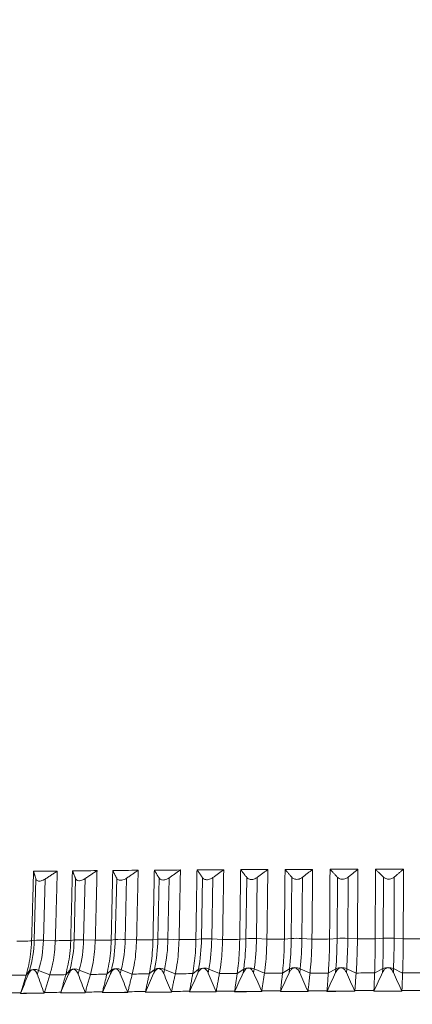
# Model space of a CAD drawing. Units: millimetres. Extents: x 5 to 589, y 5 to 415.
# Drawn here: x 295 to 307, y 202 to 234 of the extents above; entities that cross this region are included whole.
import ezdxf

# ---------------------------------------------------------------- set-up
doc = ezdxf.new("R2010")
doc.units = ezdxf.units.MM
doc.header["$PDSIZE"] = -1
doc.styles.get("Standard").update_dxf_attribs({"font": 'arial.ttf'})
doc.dimstyles.new('ISO-25', dxfattribs={"dimtxt": 2.5, "dimasz": 2.5, "dimexe": 1.25, "dimexo": 0.625, "dimtad": 1, "dimtxsty": 'Standard', "dimcen": 2.5, "dimadec": 0, "dimazin": 0, "dimtfac": 1, "dimtmove": 0, "dimatfit": 3, "dimfxl": 1, "dimarcsym": 0})

# ---------------------------------------------------------------- blocks, each defined once
blk = doc.blocks.new('*D17')
at = {"color": 0, "lineweight": -2}
for p, q in [((283.151, 199.174), (283.151, 269.423)), ((333.15, 199.174), (333.15, 269.423)), ((290.651, 267.923), (325.65, 267.923))]:
    blk.add_line(p, q, dxfattribs=at)
at = {"color": 0}
for points in [[(290.651, 269.173), (290.651, 266.673), (283.151, 267.923)], [(325.65, 269.173), (325.65, 266.673), (333.15, 267.923)]]:
    blk.add_solid(points, dxfattribs=at)
at = {"layer": 'Defpoints', "color": 0}
for p in [(333.15, 267.923), (283.151, 197.674), (333.15, 197.674)]:
    blk.add_point(p, dxfattribs=at)
at = {"color": 0, "insert": (308.15, 273.659), "char_height": 5.25, "attachment_point": 5}
blk.add_mtext('%%c100.0mm [3.93 in.]', dxfattribs=at)

msp = doc.modelspace()

# ---------------------------------------------------------------- linework, layer by layer
at = {"color": 7, "linetype": 'Continuous', "lineweight": 15}
for p, q in [((295.074, 203.761), (295.13, 205.761)), ((295.373, 203.764), (295.429, 205.764)), ((296.373, 203.775), (296.424, 205.775)), ((296.683, 203.778), (296.733, 205.778)), ((297.718, 203.787), (297.763, 205.787)), ((298.038, 203.79), (298.083, 205.789)), ((299.105, 203.798), (299.144, 205.797)), ((299.434, 203.8), (299.472, 205.8)), ((300.527, 203.807), (300.56, 205.806)), ((300.863, 203.809), (300.896, 205.808)), ((301.979, 203.814), (302.006, 205.814)), ((302.322, 203.816), (302.348, 205.815)), ((303.456, 203.82), (303.476, 205.82)), ((303.803, 203.821), (303.823, 205.821)), ((304.951, 203.825), (304.964, 205.824)), ((305.302, 203.825), (305.315, 205.825)), ((306.459, 203.827), (306.466, 205.827)), ((306.812, 203.828), (306.819, 205.827)), ((295.074, 203.761), (294.987, 203.74)), ((295.761, 203.748), (295.373, 203.764)), ((296.373, 203.775), (296.262, 203.753)), ((297.065, 203.761), (296.683, 203.778)), ((297.718, 203.787), (297.584, 203.766)), ((298.412, 203.772), (298.038, 203.79)), ((299.105, 203.798), (298.947, 203.777)), ((299.798, 203.782), (299.434, 203.8)), ((300.527, 203.807), (300.346, 203.786)), ((301.218, 203.791), (300.863, 203.809)), ((301.979, 203.814), (301.777, 203.794)), ((302.664, 203.798), (302.322, 203.816)), ((303.456, 203.82), (303.233, 203.8)), ((304.132, 203.803), (303.803, 203.821)), ((304.951, 203.825), (304.708, 203.804)), ((305.616, 203.806), (305.302, 203.825)), ((306.459, 203.827), (306.196, 203.807)), ((307.11, 203.808), (306.812, 203.828)), ((294.916, 202.77), (294.81, 202.624)), ((294.916, 202.77), (294.876, 202.641)), ((295.215, 202.774), (295.174, 202.644)), ((295.582, 202.632), (295.215, 202.774)), ((296.231, 202.784), (296.102, 202.638)), ((296.231, 202.784), (296.195, 202.655)), ((296.541, 202.787), (296.505, 202.658)), ((296.904, 202.645), (296.541, 202.787)), ((297.593, 202.796), (297.442, 202.65)), ((297.593, 202.796), (297.561, 202.667)), ((297.913, 202.799), (297.881, 202.67)), ((298.27, 202.657), (297.913, 202.799)), ((298.996, 202.807), (298.825, 202.661)), ((298.996, 202.807), (298.969, 202.678)), ((299.325, 202.81), (299.297, 202.68)), ((299.675, 202.667), (299.325, 202.81)), ((300.436, 202.817), (300.244, 202.671)), ((300.436, 202.817), (300.413, 202.687)), ((300.772, 202.818), (300.749, 202.689)), ((301.114, 202.676), (300.772, 202.818)), ((301.906, 202.824), (301.695, 202.679)), ((301.906, 202.824), (301.887, 202.695)), ((302.249, 202.826), (302.23, 202.697)), ((302.581, 202.683), (302.249, 202.826)), ((303.401, 202.83), (303.171, 202.685)), ((303.401, 202.83), (303.387, 202.701)), ((303.748, 202.831), (303.734, 202.702)), ((304.069, 202.688), (303.748, 202.831)), ((304.914, 202.835), (304.666, 202.69)), ((304.914, 202.835), (304.905, 202.705)), ((305.265, 202.835), (305.256, 202.706)), ((305.574, 202.692), (305.265, 202.835)), ((306.441, 202.837), (306.176, 202.693)), ((306.441, 202.837), (306.436, 202.708)), ((306.793, 202.838), (306.789, 202.709)), ((307.089, 202.693), (306.793, 202.838)), ((294.623, 202.027), (294.623, 202.027)), ((295.396, 202.036), (295.395, 202.036)), ((295.935, 202.041), (295.935, 202.041)), ((296.736, 202.049), (296.736, 202.049)), ((297.294, 202.054), (297.294, 202.054)), ((298.122, 202.061), (298.122, 202.061)), ((298.697, 202.065), (298.697, 202.065)), ((299.547, 202.071), (299.547, 202.071)), ((300.137, 202.075), (300.137, 202.074)), ((301.007, 202.079), (301.007, 202.079)), ((301.608, 202.083), (301.608, 202.082)), ((302.494, 202.086), (302.494, 202.086)), ((303.106, 202.089), (303.106, 202.089)), ((304.004, 202.092), (304.004, 202.092)), ((304.623, 202.094), (304.623, 202.094)), ((305.53, 202.096), (305.53, 202.096)), ((306.154, 202.097), (306.154, 202.097)), ((307.067, 202.098), (307.067, 202.098))]:
    msp.add_line(p, q, dxfattribs=at)
at = {"color": 7, "linetype": 'Continuous', "lineweight": 15, "flags": 128}
for points in [[(295.825, 206.025), (295.727, 206.024), (295.629, 206.023), (295.532, 206.022), (295.436, 206.021), (295.339, 206.02), (295.243, 206.019), (295.147, 206.018), (295.051, 206.016)], [(297.122, 206.038), (297.021, 206.037), (296.92, 206.036), (296.819, 206.035), (296.719, 206.034), (296.618, 206.033), (296.518, 206.032), (296.419, 206.031), (296.319, 206.03)], [(298.463, 206.049), (298.359, 206.048), (298.255, 206.048), (298.151, 206.047), (298.047, 206.046), (297.943, 206.045), (297.84, 206.044), (297.737, 206.043), (297.634, 206.042)], [(299.842, 206.059), (299.735, 206.058), (299.628, 206.058), (299.522, 206.057), (299.415, 206.056), (299.309, 206.055), (299.202, 206.055), (299.097, 206.054), (298.991, 206.053)], [(301.254, 206.067), (301.145, 206.067), (301.036, 206.066), (300.927, 206.066), (300.818, 206.065), (300.709, 206.064), (300.6, 206.064), (300.492, 206.063), (300.383, 206.062)], [(302.694, 206.074), (302.582, 206.074), (302.471, 206.073), (302.36, 206.073), (302.249, 206.072), (302.138, 206.072), (302.028, 206.071), (301.917, 206.071), (301.807, 206.07)], [(304.155, 206.079), (304.042, 206.079), (303.929, 206.079), (303.816, 206.078), (303.704, 206.078), (303.591, 206.078), (303.479, 206.077), (303.367, 206.077), (303.255, 206.076)], [(305.631, 206.083), (305.517, 206.083), (305.404, 206.083), (305.29, 206.082), (305.176, 206.082), (305.063, 206.082), (304.949, 206.082), (304.836, 206.081), (304.722, 206.081)], [(307.118, 206.085), (307.003, 206.085), (306.889, 206.085), (306.775, 206.085), (306.66, 206.084), (306.546, 206.084), (306.432, 206.084), (306.318, 206.084), (306.204, 206.084)], [(294.505, 203.734), (294.565, 203.735), (294.625, 203.736), (294.685, 203.736), (294.745, 203.737), (294.806, 203.738), (294.866, 203.738), (294.927, 203.739), (294.987, 203.74)], [(295.761, 203.748), (295.823, 203.749), (295.885, 203.75), (295.948, 203.75), (296.01, 203.751), (296.073, 203.752), (296.136, 203.752), (296.199, 203.753), (296.262, 203.754)], [(297.065, 203.761), (297.129, 203.762), (297.194, 203.762), (297.258, 203.763), (297.323, 203.764), (297.388, 203.764), (297.453, 203.765), (297.518, 203.765), (297.584, 203.766)], [(298.412, 203.773), (298.479, 203.773), (298.545, 203.774), (298.612, 203.774), (298.679, 203.775), (298.746, 203.775), (298.813, 203.776), (298.88, 203.776), (298.947, 203.777)], [(299.798, 203.783), (299.867, 203.783), (299.935, 203.783), (300.003, 203.784), (300.072, 203.784), (300.14, 203.785), (300.209, 203.785), (300.278, 203.786), (300.346, 203.786)], [(301.218, 203.791), (301.287, 203.791), (301.357, 203.792), (301.427, 203.792), (301.497, 203.792), (301.567, 203.793), (301.637, 203.793), (301.707, 203.793), (301.777, 203.794)], [(302.664, 203.798), (302.735, 203.798), (302.806, 203.798), (302.877, 203.799), (302.948, 203.799), (303.019, 203.799), (303.09, 203.799), (303.161, 203.8), (303.233, 203.8)], [(304.132, 203.803), (304.204, 203.803), (304.276, 203.803), (304.348, 203.804), (304.42, 203.804), (304.491, 203.804), (304.563, 203.804), (304.635, 203.804), (304.708, 203.805)], [(305.616, 203.807), (305.689, 203.807), (305.761, 203.807), (305.833, 203.807), (305.906, 203.807), (305.978, 203.807), (306.051, 203.807), (306.124, 203.807), (306.196, 203.808)], [(307.11, 203.809), (307.183, 203.809), (307.256, 203.809), (307.328, 203.809), (307.401, 203.809), (307.474, 203.809), (307.547, 203.809), (307.62, 203.809), (307.692, 203.809)], [(296.103, 202.64), (296.037, 202.639), (295.972, 202.638), (295.907, 202.638), (295.842, 202.637), (295.777, 202.636), (295.712, 202.636), (295.647, 202.635), (295.582, 202.634)], [(297.443, 202.652), (297.375, 202.652), (297.308, 202.651), (297.24, 202.65), (297.173, 202.65), (297.105, 202.649), (297.038, 202.649), (296.971, 202.648), (296.904, 202.647)], [(298.825, 202.663), (298.756, 202.663), (298.686, 202.662), (298.617, 202.662), (298.547, 202.661), (298.478, 202.661), (298.409, 202.66), (298.34, 202.659), (298.27, 202.659)], [(300.245, 202.673), (300.173, 202.672), (300.102, 202.672), (300.031, 202.671), (299.96, 202.671), (299.888, 202.67), (299.817, 202.67), (299.747, 202.669), (299.676, 202.669)], [(301.695, 202.68), (301.622, 202.68), (301.55, 202.68), (301.477, 202.679), (301.404, 202.679), (301.332, 202.679), (301.259, 202.678), (301.187, 202.678), (301.114, 202.678)], [(303.171, 202.687), (303.097, 202.686), (303.023, 202.686), (302.949, 202.686), (302.876, 202.686), (302.802, 202.685), (302.728, 202.685), (302.655, 202.685), (302.581, 202.684)], [(304.667, 202.691), (304.592, 202.691), (304.517, 202.691), (304.442, 202.691), (304.368, 202.691), (304.293, 202.69), (304.218, 202.69), (304.144, 202.69), (304.069, 202.69)], [(306.176, 202.694), (306.101, 202.694), (306.025, 202.694), (305.95, 202.694), (305.875, 202.694), (305.8, 202.694), (305.724, 202.694), (305.649, 202.693), (305.574, 202.693)], [(307.693, 202.696), (307.617, 202.696), (307.542, 202.696), (307.466, 202.696), (307.391, 202.696), (307.315, 202.696), (307.24, 202.695), (307.164, 202.695), (307.089, 202.695)], [(294.81, 202.626), (294.747, 202.625), (294.684, 202.624), (294.622, 202.624), (294.559, 202.623), (294.497, 202.622), (294.434, 202.621), (294.372, 202.621), (294.31, 202.62)], [(294.112, 202.042), (294.177, 202.043), (294.241, 202.044), (294.305, 202.045), (294.37, 202.045), (294.435, 202.046), (294.5, 202.047), (294.565, 202.048), (294.63, 202.048)], [(295.008, 202.033), (294.959, 202.033), (294.911, 202.032), (294.863, 202.032), (294.815, 202.031), (294.767, 202.031), (294.719, 202.03), (294.672, 202.029), (294.624, 202.029)], [(295.396, 202.037), (295.347, 202.037), (295.298, 202.036), (295.25, 202.036), (295.201, 202.035), (295.153, 202.035), (295.104, 202.034), (295.056, 202.034), (295.008, 202.033)], [(295.402, 202.057), (295.469, 202.058), (295.536, 202.058), (295.603, 202.059), (295.67, 202.06), (295.738, 202.061), (295.805, 202.061), (295.873, 202.062), (295.941, 202.063)], [(296.334, 202.047), (296.284, 202.046), (296.234, 202.046), (296.184, 202.045), (296.134, 202.045), (296.084, 202.044), (296.035, 202.044), (295.985, 202.043), (295.935, 202.043)], [(296.737, 202.051), (296.686, 202.05), (296.636, 202.05), (296.585, 202.049), (296.535, 202.049), (296.484, 202.048), (296.434, 202.048), (296.384, 202.047), (296.334, 202.047)], [(296.742, 202.07), (296.811, 202.071), (296.881, 202.072), (296.95, 202.072), (297.02, 202.073), (297.09, 202.073), (297.16, 202.074), (297.23, 202.075), (297.3, 202.075)], [(297.707, 202.059), (297.655, 202.059), (297.604, 202.058), (297.552, 202.058), (297.5, 202.057), (297.449, 202.057), (297.398, 202.057), (297.346, 202.056), (297.295, 202.056)], [(298.122, 202.062), (298.07, 202.062), (298.018, 202.062), (297.966, 202.061), (297.914, 202.061), (297.862, 202.06), (297.81, 202.06), (297.759, 202.06), (297.707, 202.059)], [(298.127, 202.082), (298.199, 202.083), (298.27, 202.083), (298.342, 202.084), (298.414, 202.084), (298.486, 202.085), (298.557, 202.085), (298.63, 202.086), (298.702, 202.086)], [(299.121, 202.07), (299.068, 202.069), (299.015, 202.069), (298.962, 202.069), (298.909, 202.068), (298.856, 202.068), (298.803, 202.068), (298.75, 202.067), (298.697, 202.067)], [(299.548, 202.073), (299.494, 202.072), (299.441, 202.072), (299.387, 202.072), (299.334, 202.071), (299.281, 202.071), (299.227, 202.071), (299.174, 202.07), (299.121, 202.07)], [(299.552, 202.092), (299.625, 202.093), (299.699, 202.093), (299.772, 202.094), (299.846, 202.094), (299.919, 202.095), (299.993, 202.095), (300.067, 202.096), (300.141, 202.096)], [(300.571, 202.079), (300.516, 202.079), (300.462, 202.078), (300.408, 202.078), (300.354, 202.078), (300.3, 202.077), (300.245, 202.077), (300.191, 202.077), (300.137, 202.076)], [(301.007, 202.081), (300.952, 202.081), (300.898, 202.081), (300.843, 202.08), (300.789, 202.08), (300.734, 202.08), (300.68, 202.08), (300.625, 202.079), (300.571, 202.079)], [(301.011, 202.101), (301.085, 202.101), (301.16, 202.102), (301.235, 202.102), (301.31, 202.102), (301.386, 202.103), (301.461, 202.103), (301.536, 202.104), (301.612, 202.104)], [(302.05, 202.086), (301.995, 202.086), (301.94, 202.086), (301.885, 202.086), (301.829, 202.085), (301.774, 202.085), (301.719, 202.085), (301.664, 202.085), (301.609, 202.084)], [(302.494, 202.088), (302.439, 202.088), (302.383, 202.088), (302.328, 202.088), (302.272, 202.087), (302.217, 202.087), (302.161, 202.087), (302.106, 202.087), (302.05, 202.086)], [(302.497, 202.108), (302.573, 202.108), (302.65, 202.109), (302.726, 202.109), (302.802, 202.109), (302.879, 202.109), (302.955, 202.11), (303.032, 202.11), (303.108, 202.11)], [(303.554, 202.092), (303.498, 202.092), (303.442, 202.092), (303.386, 202.092), (303.33, 202.091), (303.274, 202.091), (303.218, 202.091), (303.162, 202.091), (303.106, 202.091)], [(304.004, 202.094), (303.948, 202.094), (303.892, 202.093), (303.835, 202.093), (303.779, 202.093), (303.723, 202.093), (303.667, 202.093), (303.61, 202.092), (303.554, 202.092)], [(304.006, 202.113), (304.083, 202.114), (304.161, 202.114), (304.238, 202.114), (304.315, 202.114), (304.392, 202.114), (304.47, 202.115), (304.547, 202.115), (304.624, 202.115)], [(305.076, 202.096), (305.019, 202.096), (304.963, 202.096), (304.906, 202.096), (304.849, 202.096), (304.793, 202.096), (304.736, 202.096), (304.68, 202.096), (304.623, 202.095)], [(305.53, 202.097), (305.474, 202.097), (305.417, 202.097), (305.36, 202.097), (305.303, 202.097), (305.246, 202.097), (305.19, 202.097), (305.133, 202.097), (305.076, 202.096)], [(305.532, 202.117), (305.61, 202.117), (305.687, 202.117), (305.765, 202.117), (305.843, 202.118), (305.921, 202.118), (305.999, 202.118), (306.077, 202.118), (306.155, 202.118)], [(306.61, 202.099), (306.553, 202.099), (306.496, 202.099), (306.439, 202.099), (306.382, 202.099), (306.325, 202.099), (306.268, 202.099), (306.211, 202.099), (306.154, 202.098)], [(307.067, 202.099), (307.01, 202.099), (306.953, 202.099), (306.896, 202.099), (306.838, 202.099), (306.781, 202.099), (306.724, 202.099), (306.667, 202.099), (306.61, 202.099)], [(307.068, 202.119), (307.146, 202.119), (307.224, 202.119), (307.302, 202.119), (307.38, 202.119), (307.458, 202.119), (307.537, 202.119), (307.615, 202.119), (307.693, 202.119)]]:
    msp.add_lwpolyline(points, dxfattribs=at)
at = {"color": 7, "linetype": 'Continuous', "lineweight": 15}
for centre, radius, start, end in [((291.37, 203.844), 3.705, 343.1587, 358.7234), ((295.244, 201.861), 1.907, 86.1466, 95.1232), ((291.669, 203.847), 3.704, 343.1585, 358.7236), ((292.289, 203.855), 4.085, 344.8044, 358.8775), ((296.548, 201.673), 2.109, 86.3374, 94.7621), ((292.599, 203.858), 4.085, 344.8044, 358.8775), ((293.135, 203.865), 4.584, 346.5256, 359.0287), ((297.897, 201.499), 2.295, 86.4731, 94.4663), ((293.455, 203.867), 4.584, 346.5259, 359.0285), ((293.842, 203.873), 5.263, 348.3154, 359.1767), ((299.286, 201.341), 2.463, 86.5695, 94.2227), ((294.171, 203.875), 5.263, 348.3155, 359.1766), ((294.297, 203.881), 6.23, 350.1661, 359.3209), ((300.71, 201.202), 2.611, 86.6331, 94.0169), ((294.634, 203.882), 6.23, 350.1661, 359.3209), ((294.281, 203.887), 7.699, 352.0684, 359.4619), ((302.163, 201.081), 2.739, 86.6727, 93.8409), ((294.623, 203.888), 7.699, 352.0684, 359.4618), ((293.282, 203.891), 10.174, 354.0133, 359.5995), ((303.639, 200.985), 2.842, 86.6871, 93.694), ((293.629, 203.893), 10.174, 354.0133, 359.5996), ((289.788, 203.895), 15.163, 355.9905, 359.7346), ((305.133, 200.916), 2.914, 86.6759, 93.5772), ((290.139, 203.896), 15.163, 355.9905, 359.7347), ((276.251, 203.897), 30.209, 357.9897, 359.8678), ((306.639, 200.875), 2.957, 86.6427, 93.4832), ((276.603, 203.897), 30.209, 357.9897, 359.8678), ((295.068, 202.515), 0.297, 60.4999, 120.7699), ((296.389, 202.504), 0.322, 61.7563, 119.3431), ((297.755, 202.493), 0.344, 62.7738, 118.1656), ((299.163, 202.483), 0.365, 63.5952, 117.197), ((300.606, 202.474), 0.382, 64.2345, 116.4155), ((302.079, 202.466), 0.397, 64.7296, 115.784), ((303.576, 202.46), 0.409, 65.0817, 115.2993), ((305.091, 202.456), 0.418, 65.3136, 114.9396), ((306.617, 202.453), 0.423, 65.4214, 114.7044)]:
    msp.add_arc(centre, radius, start, end, dxfattribs=at)
for centre, major_axis, ratio, start_param, end_param in [((305.039, 236.741), (22.514, 59.957), 0.046398, 4.112471, 4.124935), ((309.055, 236.786), (-7.522, 59.584), 0.355699, 2.135377, 2.147841), ((305.074, 236.745), (22.323, 59.923), 0.066929, 4.119908, 4.132372), ((309.242, 236.785), (-9.013, 59.57), 0.346033, 2.127553, 2.140017), ((305.121, 236.748), (22.062, 59.886), 0.087386, 4.127065, 4.139529), ((309.425, 236.783), (-10.436, 59.559), 0.334821, 2.120877, 2.133341), ((305.181, 236.751), (21.73, 59.848), 0.107733, 4.133859, 4.146323), ((309.603, 236.782), (-11.785, 59.551), 0.322207, 2.115428, 2.127892), ((305.252, 236.754), (21.326, 59.808), 0.127933, 4.140203, 4.152667), ((309.776, 236.78), (-13.056, 59.549), 0.308338, 2.111245, 2.123709), ((305.335, 236.758), (20.849, 59.768), 0.14794, 4.146008, 4.158472), ((309.942, 236.778), (-14.246, 59.552), 0.293358, 2.108335, 2.120799), ((305.428, 236.761), (20.298, 59.729), 0.167706, 4.151186, 4.16365), ((310.101, 236.776), (-15.354, 59.561), 0.277405, 2.106677, 2.119141), ((305.533, 236.764), (19.672, 59.691), 0.187174, 4.155645, 4.168109), ((310.252, 236.774), (-16.38, 59.576), 0.260608, 2.106224, 2.118689), ((305.647, 236.766), (18.968, 59.656), 0.206278, 4.159294, 4.171758), ((310.395, 236.772), (-17.323, 59.598), 0.243085, 2.106916, 2.11938), ((314.722, 180.253), (34.634, -15.207), 0.450315, 2.358458, 2.37164), ((314.722, 180.253), (34.634, -15.207), 0.450315, 2.345276, 2.358458), ((314.059, 180.246), (34.523, -14.198), 0.479299, 2.293321, 2.306503), ((314.059, 180.246), (34.523, -14.198), 0.479299, 2.280139, 2.293321), ((313.372, 180.24), (34.447, -13.052), 0.507666, 2.223758, 2.23694), ((313.372, 180.24), (34.447, -13.052), 0.507666, 2.210576, 2.223758), ((312.665, 180.234), (34.411, -11.747), 0.534939, 2.149, 2.162182), ((312.665, 180.234), (34.411, -11.747), 0.534939, 2.135817, 2.149), ((311.94, 180.23), (34.417, -10.262), 0.560487, 2.068272, 2.081454), ((311.94, 180.23), (34.417, -10.262), 0.560487, 2.05509, 2.068272), ((311.2, 180.226), (34.46, -8.578), 0.583507, 1.980928, 1.99411), ((311.2, 180.226), (34.46, -8.578), 0.583507, 1.967746, 1.980928), ((310.448, 180.223), (34.529, -6.686), 0.603042, 1.886674, 1.899856), ((310.448, 180.223), (34.529, -6.686), 0.603042, 1.873492, 1.886674), ((309.687, 180.221), (34.605, -4.595), 0.618047, 1.78587, 1.799052), ((309.687, 180.221), (34.605, -4.595), 0.618047, 1.772688, 1.78587), ((308.92, 180.22), (34.665, -2.343), 0.627538, 1.679813, 1.692995), ((308.92, 180.22), (34.665, -2.343), 0.627538, 1.666631, 1.679813)]:
    msp.add_ellipse(centre, major_axis=major_axis, ratio=ratio, start_param=start_param, end_param=end_param, dxfattribs=at)
for points in [[(294.987, 203.74), (295.051, 206.016)], [(295.13, 205.761), (295.051, 206.016)], [(295.825, 206.025), (295.429, 205.764)], [(295.825, 206.025), (295.761, 203.748)], [(296.262, 203.754), (296.319, 206.03)], [(296.424, 205.775), (296.319, 206.03)], [(297.122, 206.038), (296.733, 205.778)], [(297.122, 206.038), (297.065, 203.761)], [(297.584, 203.766), (297.634, 206.042)], [(297.763, 205.787), (297.634, 206.042)], [(298.463, 206.049), (298.083, 205.789)], [(298.463, 206.049), (298.412, 203.773)], [(298.947, 203.777), (298.991, 206.053)], [(299.144, 205.797), (298.991, 206.053)], [(299.842, 206.059), (299.472, 205.8)], [(299.842, 206.059), (299.798, 203.783)], [(300.346, 203.786), (300.383, 206.062)], [(300.56, 205.806), (300.383, 206.062)], [(301.254, 206.067), (300.896, 205.808)], [(301.254, 206.067), (301.218, 203.791)], [(301.777, 203.794), (301.807, 206.07)], [(302.006, 205.814), (301.807, 206.07)], [(302.694, 206.074), (302.348, 205.815)], [(302.694, 206.074), (302.664, 203.798)], [(303.233, 203.8), (303.255, 206.076)], [(303.476, 205.82), (303.255, 206.076)], [(304.155, 206.079), (303.823, 205.821)], [(304.155, 206.079), (304.132, 203.803)], [(304.708, 203.805), (304.722, 206.081)], [(304.964, 205.824), (304.722, 206.081)], [(305.631, 206.083), (305.315, 205.825)], [(305.631, 206.083), (305.616, 203.807)], [(306.196, 203.808), (306.204, 206.084)], [(306.466, 205.827), (306.204, 206.084)], [(307.118, 206.085), (306.819, 205.827)], [(307.118, 206.085), (307.11, 203.809)], [(294.987, 203.74), (294.987, 203.74)], [(295.761, 203.748), (295.761, 203.748)], [(296.262, 203.754), (296.262, 203.753)], [(297.065, 203.761), (297.065, 203.761)], [(297.584, 203.766), (297.584, 203.766)], [(298.412, 203.772), (298.412, 203.773)], [(298.947, 203.777), (298.947, 203.777)], [(299.798, 203.782), (299.798, 203.783)], [(300.346, 203.786), (300.346, 203.786)], [(301.218, 203.791), (301.218, 203.791)], [(301.777, 203.794), (301.777, 203.794)], [(302.664, 203.798), (302.664, 203.798)], [(303.233, 203.8), (303.233, 203.8)], [(304.132, 203.803), (304.132, 203.803)], [(304.708, 203.805), (304.708, 203.804)], [(305.616, 203.806), (305.616, 203.807)], [(306.196, 203.808), (306.196, 203.807)], [(307.11, 203.808), (307.11, 203.809)], [(296.102, 202.638), (295.941, 202.063)], [(296.103, 202.64), (296.102, 202.638)], [(296.742, 202.07), (296.904, 202.645)], [(296.904, 202.645), (296.904, 202.647)], [(297.442, 202.65), (297.3, 202.075)], [(297.443, 202.652), (297.442, 202.65)], [(298.127, 202.082), (298.27, 202.657)], [(298.27, 202.657), (298.27, 202.659)], [(298.825, 202.661), (298.702, 202.086)], [(298.825, 202.663), (298.825, 202.661)], [(299.552, 202.092), (299.675, 202.667)], [(299.675, 202.667), (299.676, 202.669)], [(300.244, 202.671), (300.141, 202.096)], [(300.245, 202.673), (300.244, 202.671)], [(301.011, 202.101), (301.114, 202.676)], [(301.114, 202.676), (301.114, 202.678)], [(301.695, 202.679), (301.612, 202.104)], [(301.695, 202.68), (301.695, 202.679)], [(302.497, 202.108), (302.581, 202.683)], [(302.581, 202.683), (302.581, 202.684)], [(303.171, 202.685), (303.108, 202.11)], [(303.171, 202.687), (303.171, 202.685)], [(304.006, 202.113), (304.069, 202.688)], [(304.069, 202.688), (304.069, 202.69)], [(304.666, 202.69), (304.624, 202.115)], [(304.667, 202.691), (304.666, 202.69)], [(305.532, 202.117), (305.574, 202.692)], [(305.574, 202.692), (305.574, 202.693)], [(306.176, 202.693), (306.155, 202.118)], [(306.176, 202.694), (306.176, 202.693)], [(307.068, 202.119), (307.089, 202.693)], [(307.089, 202.693), (307.089, 202.695)], [(294.81, 202.624), (294.63, 202.048)], [(294.81, 202.626), (294.81, 202.624)], [(295.402, 202.057), (295.582, 202.632)], [(295.582, 202.632), (295.582, 202.634)], [(294.63, 202.048), (294.623, 202.027)], [(294.623, 202.027), (295.396, 202.036)], [(294.624, 202.029), (294.623, 202.027)], [(295.395, 202.036), (295.396, 202.037)], [(295.396, 202.036), (295.402, 202.057)], [(295.941, 202.063), (295.935, 202.041)], [(295.935, 202.041), (296.736, 202.049)], [(295.935, 202.043), (295.935, 202.041)], [(296.736, 202.049), (296.742, 202.07)], [(296.736, 202.049), (296.737, 202.051)], [(297.3, 202.075), (297.294, 202.054)], [(297.294, 202.054), (298.122, 202.061)], [(297.295, 202.056), (297.294, 202.054)], [(298.122, 202.061), (298.127, 202.082)], [(298.122, 202.061), (298.122, 202.062)], [(298.702, 202.086), (298.697, 202.065)], [(298.697, 202.065), (299.547, 202.071)], [(298.697, 202.067), (298.697, 202.065)], [(299.547, 202.071), (299.552, 202.092)], [(299.547, 202.071), (299.548, 202.073)], [(300.141, 202.096), (300.137, 202.074)], [(300.137, 202.074), (301.007, 202.079)], [(300.137, 202.076), (300.137, 202.075)], [(301.007, 202.079), (301.011, 202.101)], [(301.007, 202.079), (301.007, 202.081)], [(301.612, 202.104), (301.608, 202.082)], [(301.608, 202.082), (302.494, 202.086)], [(301.609, 202.084), (301.608, 202.083)], [(302.494, 202.086), (302.497, 202.108)], [(302.494, 202.086), (302.494, 202.088)], [(303.108, 202.11), (303.106, 202.089)], [(303.106, 202.089), (304.004, 202.092)], [(303.106, 202.091), (303.106, 202.089)], [(304.004, 202.092), (304.006, 202.113)], [(304.004, 202.092), (304.004, 202.094)], [(304.624, 202.115), (304.623, 202.094)], [(304.623, 202.094), (305.53, 202.096)], [(304.623, 202.095), (304.623, 202.094)], [(305.53, 202.096), (305.532, 202.117)], [(305.53, 202.096), (305.53, 202.097)], [(306.155, 202.118), (306.154, 202.097)], [(306.154, 202.097), (307.067, 202.098)], [(306.154, 202.098), (306.154, 202.097)], [(307.067, 202.098), (307.068, 202.119)], [(307.067, 202.098), (307.067, 202.099)]]:
    msp.add_open_spline(points, degree=1, dxfattribs=at)
for points, knots in [([(295.429, 205.764), (295.417, 205.757), (295.384, 205.736), (295.328, 205.711), (295.263, 205.694), (295.209, 205.695), (295.164, 205.71), (295.14, 205.735), (295.133, 205.755), (295.13, 205.761)], [0, 0, 0, 0, 0.1000199, 0.2787174, 0.4305459, 0.5828806, 0.7245165, 0.9139915, 1, 1, 1, 1]), ([(296.733, 205.778), (296.72, 205.769), (296.686, 205.747), (296.624, 205.72), (296.555, 205.706), (296.499, 205.71), (296.454, 205.73), (296.432, 205.754), (296.425, 205.772), (296.424, 205.775)], [0, 0, 0, 0, 0.117045, 0.292391, 0.469052, 0.619724, 0.762337, 0.964231, 1, 1, 1, 1]), ([(298.083, 205.789), (298.067, 205.779), (298.032, 205.757), (297.968, 205.731), (297.9, 205.718), (297.843, 205.723), (297.795, 205.744), (297.773, 205.768), (297.764, 205.785), (297.763, 205.787)], [0, 0, 0, 0, 0.135062, 0.3069, 0.479967, 0.628924, 0.772048, 0.97727, 1, 1, 1, 1]), ([(299.472, 205.8), (299.461, 205.792), (299.429, 205.771), (299.372, 205.745), (299.305, 205.73), (299.246, 205.731), (299.193, 205.747), (299.161, 205.772), (299.147, 205.791), (299.144, 205.797)], [0, 0, 0, 0, 0.104601, 0.284665, 0.435582, 0.586975, 0.728629, 0.919392, 1, 1, 1, 1]), ([(300.896, 205.808), (300.883, 205.8), (300.851, 205.778), (300.793, 205.753), (300.726, 205.739), (300.666, 205.74), (300.611, 205.757), (300.578, 205.782), (300.563, 205.801), (300.56, 205.806)], [0, 0, 0, 0, 0.11771, 0.295378, 0.445021, 0.595086, 0.736842, 0.930205, 1, 1, 1, 1]), ([(302.348, 205.815), (302.334, 205.806), (302.302, 205.783), (302.243, 205.758), (302.176, 205.746), (302.115, 205.748), (302.059, 205.766), (302.024, 205.791), (302.009, 205.81), (302.006, 205.814)], [0, 0, 0, 0, 0.131836, 0.306971, 0.45534, 0.60407, 0.746043, 0.942399, 1, 1, 1, 1]), ([(303.823, 205.821), (303.808, 205.81), (303.775, 205.787), (303.712, 205.761), (303.641, 205.75), (303.577, 205.757), (303.52, 205.779), (303.49, 205.803), (303.476, 205.819), (303.476, 205.82)], [0, 0, 0, 0, 0.147207, 0.319732, 0.493499, 0.640941, 0.784903, 0.994635, 1, 1, 1, 1]), ([(305.315, 205.825), (305.299, 205.813), (305.266, 205.789), (305.201, 205.764), (305.131, 205.754), (305.068, 205.762), (305.009, 205.785), (304.981, 205.81), (304.964, 205.824)], [0, 0, 0, 0, 0.163857, 0.333496, 0.504285, 0.650399, 0.795142, 1, 1, 1, 1]), ([(306.819, 205.827), (306.801, 205.814), (306.768, 205.789), (306.702, 205.765), (306.633, 205.757), (306.57, 205.766), (306.511, 205.789), (306.482, 205.813), (306.466, 205.827)], [0, 0, 0, 0, 0.182056, 0.348609, 0.516211, 0.661055, 0.806806, 1, 1, 1, 1]), ([(294.81, 202.626), (294.868, 202.849), (294.959, 203.204), (294.98, 203.595), (294.987, 203.74)], [0, 0, 0, 0, 0.631206, 1, 1, 1, 1]), ([(295.761, 203.748), (295.743, 203.501), (295.716, 203.109), (295.618, 202.762), (295.582, 202.634)], [0, 0, 0, 0, 0.6311928, 1, 1, 1, 1]), ([(296.103, 202.64), (296.155, 202.863), (296.237, 203.218), (296.255, 203.609), (296.262, 203.753)], [0, 0, 0, 0, 0.631208, 1, 1, 1, 1]), ([(297.065, 203.761), (297.049, 203.514), (297.025, 203.122), (296.937, 202.775), (296.904, 202.647)], [0, 0, 0, 0, 0.631194, 1, 1, 1, 1]), ([(297.443, 202.652), (297.489, 202.876), (297.562, 203.23), (297.578, 203.621), (297.584, 203.766)], [0, 0, 0, 0, 0.631208, 1, 1, 1, 1]), ([(298.412, 203.772), (298.399, 203.525), (298.377, 203.133), (298.299, 202.787), (298.27, 202.659)], [0, 0, 0, 0, 0.631193, 1, 1, 1, 1]), ([(298.825, 202.663), (298.865, 202.887), (298.928, 203.241), (298.942, 203.632), (298.947, 203.777)], [0, 0, 0, 0, 0.631206, 1, 1, 1, 1]), ([(299.798, 203.782), (299.787, 203.535), (299.768, 203.143), (299.701, 202.797), (299.676, 202.669)], [0, 0, 0, 0, 0.631197, 1, 1, 1, 1]), ([(300.245, 202.673), (300.278, 202.896), (300.331, 203.25), (300.342, 203.641), (300.346, 203.786)], [0, 0, 0, 0, 0.631207, 1, 1, 1, 1]), ([(301.218, 203.791), (301.208, 203.543), (301.192, 203.152), (301.135, 202.805), (301.114, 202.678)], [0, 0, 0, 0, 0.631193, 1, 1, 1, 1]), ([(301.695, 202.68), (301.722, 202.904), (301.764, 203.258), (301.773, 203.649), (301.777, 203.794)], [0, 0, 0, 0, 0.631208, 1, 1, 1, 1]), ([(302.664, 203.798), (302.656, 203.55), (302.643, 203.158), (302.598, 202.812), (302.581, 202.684)], [0, 0, 0, 0, 0.631196, 1, 1, 1, 1]), ([(303.171, 202.687), (303.191, 202.91), (303.223, 203.264), (303.23, 203.655), (303.233, 203.8)], [0, 0, 0, 0, 0.631209, 1, 1, 1, 1]), ([(304.132, 203.803), (304.126, 203.555), (304.117, 203.164), (304.082, 202.817), (304.069, 202.69)], [0, 0, 0, 0, 0.6311933, 1, 1, 1, 1]), ([(304.667, 202.691), (304.68, 202.915), (304.701, 203.269), (304.706, 203.66), (304.708, 203.804)], [0, 0, 0, 0, 0.631208, 1, 1, 1, 1]), ([(305.616, 203.806), (305.612, 203.559), (305.606, 203.167), (305.583, 202.821), (305.574, 202.693)], [0, 0, 0, 0, 0.631193, 1, 1, 1, 1]), ([(306.176, 202.694), (306.183, 202.918), (306.193, 203.272), (306.195, 203.663), (306.196, 203.807)], [0, 0, 0, 0, 0.6312079, 1, 1, 1, 1]), ([(307.11, 203.808), (307.108, 203.561), (307.105, 203.169), (307.093, 202.823), (307.089, 202.695)], [0, 0, 0, 0, 0.631194, 1, 1, 1, 1]), ([(295.174, 202.644), (295.166, 202.666), (295.147, 202.712), (295.111, 202.764), (295.071, 202.795), (295.035, 202.805), (294.998, 202.799), (294.956, 202.772), (294.911, 202.719), (294.889, 202.669), (294.876, 202.641)], [0, 0, 0, 0, 0.145639, 0.308323, 0.405693, 0.487133, 0.568789, 0.665493, 0.81399, 1, 1, 1, 1]), ([(296.505, 202.658), (296.5, 202.669), (296.487, 202.703), (296.457, 202.754), (296.416, 202.798), (296.373, 202.817), (296.336, 202.817), (296.296, 202.8), (296.248, 202.756), (296.216, 202.702), (296.198, 202.663), (296.195, 202.655)], [0, 0, 0, 0, 0.07615, 0.223829, 0.372804, 0.457087, 0.541835, 0.619468, 0.739476, 0.947275, 1, 1, 1, 1]), ([(297.881, 202.67), (297.874, 202.687), (297.858, 202.724), (297.824, 202.776), (297.783, 202.814), (297.739, 202.83), (297.701, 202.828), (297.66, 202.809), (297.609, 202.762), (297.579, 202.708), (297.562, 202.671), (297.561, 202.667)], [0, 0, 0, 0, 0.11253, 0.248616, 0.385893, 0.468662, 0.5518, 0.629493, 0.755197, 0.977222, 1, 1, 1, 1]), ([(299.297, 202.68), (299.288, 202.701), (299.27, 202.742), (299.232, 202.794), (299.19, 202.828), (299.146, 202.841), (299.108, 202.837), (299.066, 202.817), (299.013, 202.766), (298.986, 202.712), (298.969, 202.678)], [0, 0, 0, 0, 0.142173, 0.269386, 0.3977, 0.479198, 0.560974, 0.639065, 0.770589, 1, 1, 1, 1]), ([(300.749, 202.689), (300.737, 202.714), (300.717, 202.757), (300.676, 202.809), (300.633, 202.84), (300.589, 202.85), (300.547, 202.844), (300.5, 202.818), (300.451, 202.765), (300.427, 202.715), (300.413, 202.687)], [0, 0, 0, 0, 0.16711, 0.287382, 0.40868, 0.489093, 0.569702, 0.666742, 0.816113, 1, 1, 1, 1]), ([(302.23, 202.697), (302.216, 202.725), (302.194, 202.77), (302.149, 202.822), (302.106, 202.849), (302.061, 202.858), (302.019, 202.85), (301.97, 202.821), (301.924, 202.767), (301.9, 202.719), (301.887, 202.695)], [0, 0, 0, 0, 0.188643, 0.303372, 0.41909, 0.49864, 0.578302, 0.678656, 0.836647, 1, 1, 1, 1]), ([(303.734, 202.702), (303.715, 202.739), (303.689, 202.791), (303.634, 202.84), (303.592, 202.86), (303.549, 202.863), (303.506, 202.85), (303.454, 202.813), (303.415, 202.758), (303.394, 202.716), (303.387, 202.701)], [0, 0, 0, 0, 0.246492, 0.346546, 0.447412, 0.525567, 0.603625, 0.715435, 0.902631, 1, 1, 1, 1]), ([(305.256, 202.706), (305.24, 202.736), (305.217, 202.783), (305.168, 202.834), (305.125, 202.86), (305.08, 202.868), (305.037, 202.86), (304.987, 202.83), (304.941, 202.776), (304.917, 202.729), (304.905, 202.705)], [0, 0, 0, 0, 0.202699, 0.312382, 0.422963, 0.502239, 0.5816, 0.683297, 0.84476, 1, 1, 1, 1]), ([(306.789, 202.709), (306.771, 202.743), (306.745, 202.792), (306.692, 202.843), (306.648, 202.866), (306.604, 202.87), (306.56, 202.859), (306.509, 202.824), (306.467, 202.77), (306.445, 202.726), (306.436, 202.708)], [0, 0, 0, 0, 0.228111, 0.333182, 0.439154, 0.517552, 0.595916, 0.703956, 0.881634, 1, 1, 1, 1])]:
    msp.add_open_spline(points, degree=3, knots=knots, dxfattribs=at)

# ---------------------------------------------------------------- dimensions: what is measured, and where the dimension line sits
dim = msp.add_linear_dim(base=(333.15, 267.923), p1=(283.151, 197.674), p2=(333.15, 197.674), dimstyle='ISO-25', override={"dimscale": 1.5, "dimtxt": 3.5, "dimasz": 5, "dimexe": 1, "dimexo": 1, "dimgap": 1.524, "dimtih": 1, "dimtoh": 1, "dimdec": 1, "dimlfac": 2, "dimzin": 0, "dimdsep": 46, "dimpost": '%%c<>mm', "dimtzin": 0})
dim.commit()
dim.dimension.update_dxf_attribs({"geometry": '*D17', "text_midpoint": (308.15, 267.923), "dimtype": 160})

doc.saveas('drawing.dxf')
